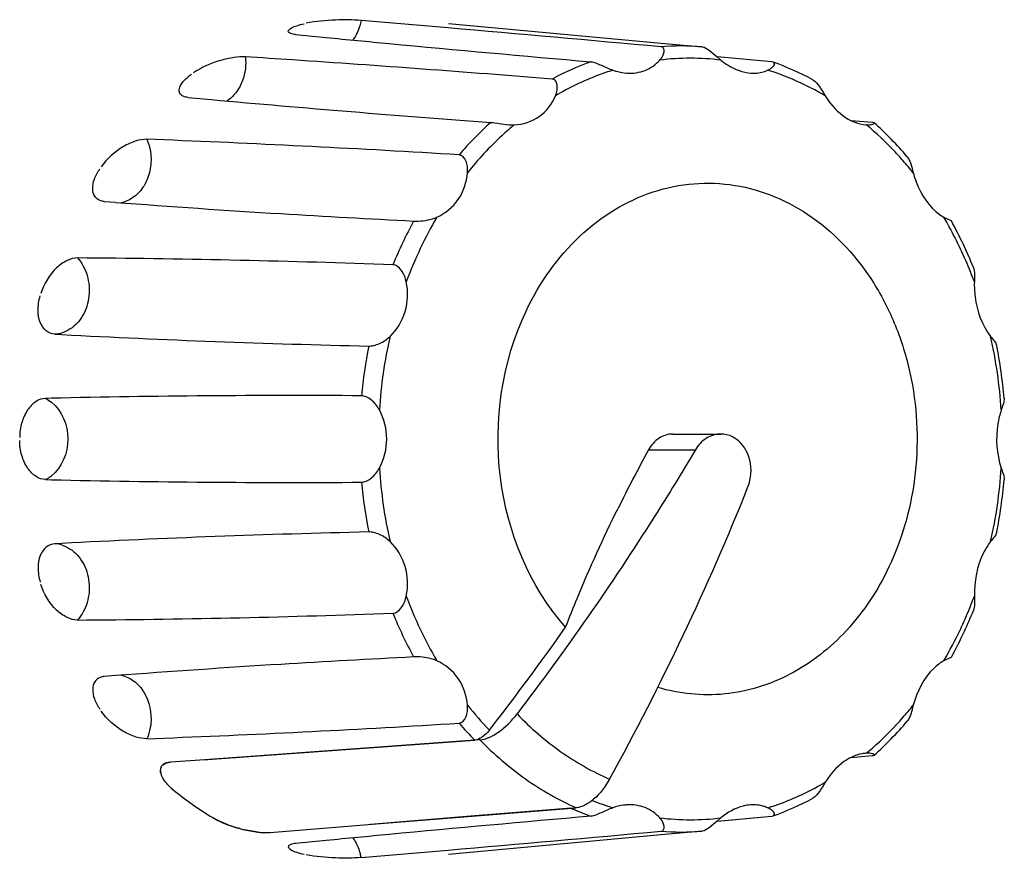
# Paper-space layout '13000552_1' of a CAD drawing. Units: millimetres. Extents: x 0 to 297, y 0 to 210.
# Drawn here: x 214 to 215, y 93 to 94 of the extents above; entities that cross this region are included whole.
import ezdxf

# ---------------------------------------------------------------- set-up
doc = ezdxf.new("R2010")
doc.units = ezdxf.units.MM
doc.header["$LTSCALE"] = 16.335
doc.layers.get('0').update_dxf_attribs({"linetype": 'CONTINUOUS'})

psp = doc.layouts.new('13000552_1')

# ---------------------------------------------------------------- linework, layer by layer
at = {"color": 7, "linetype": 'CONTINUOUS'}
for p, q in [((214.311658, 94.1803), (214.229844, 94.187344)), ((214.312015, 94.184409), (214.511401, 94.166132)), ((214.168415, 94.174121), (214.197129, 94.171336)), ((214.511401, 94.166132), (214.54988, 94.162591)), ((214.615333, 94.148502), (214.563932, 94.153197)), ((214.563933, 94.153197), (214.567504, 94.150118)), ((214.616458, 94.148271), (214.615333, 94.148502)), ((214.067317, 94.115129), (214.089429, 94.113108)), ((214.709351, 94.091734), (214.689775, 94.093296)), ((214.368602, 94.089539), (214.373627, 94.08947)), ((214.703577, 94.089493), (214.703998, 94.08947)), ((214.04505, 94.075198), (214.02894, 94.075816)), ((214.045038, 94.075197), (214.02894, 94.075816)), ((213.988844, 94.017484), (213.999296, 94.016694)), ((214.776633, 94.002721), (214.783775, 93.999202)), ((213.972463, 93.964454), (213.963795, 93.964518)), ((213.94246, 93.892962), (213.94903, 93.892622)), ((213.939408, 93.832868), (213.933761, 93.832731)), ((214.5224, 93.799336), (214.567367, 93.799336)), ((213.933761, 93.756583), (213.939405, 93.756454)), ((213.949031, 93.696702), (213.942461, 93.696353)), ((213.963794, 93.624797), (213.972456, 93.624868)), ((214.783775, 93.590113), (214.776633, 93.586594)), ((213.999295, 93.572634), (213.988845, 93.571831)), ((214.028939, 93.513498), (214.045038, 93.514117)), ((214.028939, 93.513498), (214.04505, 93.514117)), ((214.081579, 93.493698), (214.336508, 93.512055)), ((214.319541, 93.510833), (214.083195, 93.493815)), ((214.341342, 93.512404), (214.319541, 93.510833)), ((214.703998, 93.499845), (214.703578, 93.499822)), ((214.048759, 93.49121), (214.047435, 93.490888)), ((214.050929, 93.491492), (214.049131, 93.491277)), ((214.083195, 93.493815), (214.050929, 93.491492)), ((214.689749, 93.496007), (214.709351, 93.497581)), ((214.041505, 93.48292), (214.041509, 93.48434)), ((214.041717, 93.48145), (214.041505, 93.48292)), ((214.240261, 93.433244), (214.431768, 93.44867)), ((214.426987, 93.448285), (214.336555, 93.441)), ((214.426987, 93.448285), (214.429042, 93.448757)), ((214.336555, 93.441), (214.238667, 93.433116)), ((214.567504, 93.439197), (214.563933, 93.436118)), ((214.563942, 93.43612), (214.615333, 93.440813)), ((214.567765, 93.436472), (214.615333, 93.440813)), ((214.615333, 93.440813), (214.616458, 93.441044)), ((214.616458, 93.441044), (214.616948, 93.441272)), ((214.131267, 93.426097), (214.122128, 93.427677)), ((214.144511, 93.425533), (214.240261, 93.433244)), ((214.54988, 93.426723), (214.511407, 93.423183)), ((214.197139, 93.417996), (214.168416, 93.415194)), ((214.5114, 93.423182), (214.312018, 93.404906)), ((214.229844, 93.401971), (214.311661, 93.409015))]:
    psp.add_line(p, q, dxfattribs=at)
at = {"color": 9, "linetype": 'CONTINUOUS'}
psp.add_line((214.499562, 93.784444), (214.543516, 93.784444), dxfattribs=at)
at = {"color": 7, "linetype": 'CONTINUOUS'}
for centre, radius, start, end in [((209.923613, 43.634426), 50.735987, 84.8123217, 85.0384138), ((216.254481, 115.424449), 21.352475, 264.4708907, 264.6299375), ((217.129604, 124.790713), 30.759532, 264.6397881, 264.9941903), ((212.990454, 76.704384), 17.485428, 86.1461038, 86.2917627), ((212.889979, 75.207122), 18.986058, 85.4105132, 86.1472705), ((214.523864, 93.889662), 0.274685, 61.756171, 70.300384), ((215.390959, 108.469497), 14.415281, 264.8198221, 265.8653547), ((214.493936, 93.848143), 0.326088, 40.381866, 48.197278), ((214.705404, 94.118953), 0.029517, 267.270787, 269.133329), ((213.537107, 81.204376), 12.880841, 86.5070254, 87.7400103), ((214.766925, 104.121449), 10.133883, 265.6557465, 266.5366876), ((214.890606, 106.081424), 12.097752, 266.5127525, 267.1029411), ((214.439949, 93.809951), 0.392469, 21.762088, 28.829484), ((213.88066, 83.290675), 10.674173, 87.9646458, 89.5072219), ((214.453932, 103.56417), 9.684727, 267.011601, 268.7167023), ((214.394646, 93.795208), 0.440257, 4.900664, 11.526324), ((214.164297, 84.030898), 9.80455, 89.61431, 91.3143188), ((214.19641, 93.794657), 0.057522, 331.74373, 28.256265), ((215.825976, 93.058273), 1.512183, 151.300629, 153.646696), ((214.1643, 103.558418), 9.80455, 268.6856661, 270.3856748), ((212.309888, 94.663646), 2.459148, 331.11019, 338.181381), ((214.394646, 93.794107), 0.440257, 348.473671, 355.099331), ((214.470917, 83.569645), 10.140496, 91.3216035, 92.950063), ((213.88656, 104.031378), 10.406872, 270.472951, 272.0551505), ((214.431832, 93.782959), 0.401341, 335.145339, 338.190806), ((212.260201, 95.144513), 2.646221, 322.169792, 324.771957), ((214.44274, 93.777874), 0.389305, 331.164429, 335.149601), ((214.800045, 82.982479), 10.620384, 93.4834743, 94.3240609), ((214.890603, 81.507879), 12.097762, 92.897044, 93.4872313), ((213.545816, 106.211672), 12.707366, 272.2515579, 273.5013753), ((214.49094, 93.744093), 0.330263, 311.852191, 319.56866), ((214.051029, 93.478705), 0.012702, 106.435978, 108.004251), ((214.051866, 93.475236), 0.016273, 99.675653, 101.007404), ((214.049527, 93.483661), 0.008047, 172.604582, 175.1657), ((214.048955, 93.483743), 0.007469, 164.752304, 172.660156), ((214.048496, 93.48386), 0.006995, 161.844495, 164.685197), ((214.048172, 93.483971), 0.006653, 150.274352, 161.885805), ((214.048129, 93.483975), 0.006614, 139.344067, 150.111584), ((214.048309, 93.483823), 0.006849, 136.230292, 139.359338), ((214.048615, 93.483517), 0.007282, 128.051562, 136.162472), ((214.048986, 93.483056), 0.007874, 125.338117, 128.104903), ((214.089378, 93.510012), 0.05705, 228.066451, 230.738066), ((214.254696, 93.711853), 0.317952, 230.690952, 238.955571), ((214.2524, 93.708594), 0.313976, 230.638527, 239.007996), ((214.523864, 93.699652), 0.274685, 289.699615, 298.243828), ((214.126596, 93.499282), 0.069767, 239.061332, 241.296209), ((217.03162, 63.878723), 29.674981, 94.9993176, 95.3666724), ((214.147893, 93.548033), 0.123084, 254.980828, 256.331175), ((214.147611, 93.546889), 0.121905, 256.333222, 257.934163), ((214.143945, 93.523793), 0.098514, 262.606364, 263.220403), ((214.143201, 93.517442), 0.09212, 263.213526, 264.402443), ((214.142617, 93.511603), 0.086253, 264.410178, 264.863299), ((214.14191, 93.503357), 0.077976, 264.83782, 266.750511), ((214.141241, 93.491615), 0.066215, 266.752792, 268.632276), ((214.141036, 93.483778), 0.058375, 268.64973, 269.64259), ((214.141005, 93.478017), 0.052614, 269.637546, 270.901935), ((214.141089, 93.4725), 0.047097, 270.905427, 271.96691), ((214.141384, 93.464855), 0.039446, 271.919796, 274.547388), ((210.519739, 137.242002), 43.996698, 274.9442579, 275.2049785), ((216.25447, 72.164929), 21.352411, 95.370049, 95.5290954)]:
    psp.add_arc(centre, radius, start, end, dxfattribs=at)
at = {"color": 9, "linetype": 'CONTINUOUS'}
for centre, radius, start, end in [((214.53048, 93.915323), 0.248028, 85.513939, 94.486061), ((214.53584, 93.89634), 0.267813, 109.685083, 118.228522), ((214.538807, 93.910728), 0.241101, 83.163743, 96.833036), ((214.568209, 93.850552), 0.324167, 131.926299, 139.452086), ((214.489372, 93.837248), 0.331353, 38.701521, 41.28344), ((214.621277, 93.812427), 0.389744, 151.376528, 154.69708), ((214.623941, 93.81329), 0.374405, 149.606512, 154.707871), ((214.461241, 93.817583), 0.365713, 29.25918, 30.413421), ((214.445582, 93.809153), 0.383495, 22.182829, 29.214458), ((214.631971, 93.80737), 0.401573, 154.696822, 157.951846), ((214.639686, 93.805852), 0.391819, 154.708114, 159.656743), ((214.4323, 93.803645), 0.397873, 20.357094, 22.195147), ((214.673811, 93.795479), 0.427547, 167.10877, 176.458573), ((214.400228, 93.794949), 0.431161, 3.582294, 12.854914), ((214.671922, 93.795247), 0.443432, 168.734827, 174.827405), ((214.675792, 93.794144), 0.429544, 183.566493, 192.873583), ((214.403756, 93.793842), 0.427605, 347.110097, 356.458031), ((213.919497, 93.784639), 0.03147, 296.949785, 302.566021), ((213.918492, 93.786194), 0.033321, 302.582661, 308.525864), ((214.671922, 93.794068), 0.443432, 185.17259, 191.265168), ((213.940766, 93.667731), 0.028658, 72.467633, 86.61285), ((214.631437, 93.78018), 0.382946, 200.310736, 210.358983), ((214.432388, 93.785604), 0.397769, 337.811778, 339.646263), ((214.628298, 93.780396), 0.397587, 202.039894, 208.582562), ((214.441235, 93.782037), 0.38823, 334.690583, 337.806139), ((214.453719, 93.776008), 0.374367, 329.606739, 334.707865), ((214.584405, 93.748502), 0.326095, 218.634503, 224.111059), ((214.490011, 93.751533), 0.330521, 318.713153, 321.297288), ((214.574415, 93.744533), 0.332634, 220.608266, 224.338684), ((214.542645, 93.69351), 0.25649, 248.043125, 252.662292), ((214.536261, 93.693685), 0.26863, 245.99703, 246.475026), ((214.534854, 93.690373), 0.265032, 246.468034, 250.326166), ((214.538939, 93.678452), 0.240955, 263.1383, 276.807449), ((214.53048, 93.673992), 0.248028, 265.513939, 274.486061), ((214.182713, 93.393514), 0.047886, 10.172844, 14.41412)]:
    psp.add_arc(centre, radius, start, end, dxfattribs=at)
at = {"color": 7, "linetype": 'CONTINUOUS'}
for points, knots in [([(214.161701, 94.176466), (214.160914, 94.177885), (214.16517, 94.180981), (214.169902, 94.182532), (214.174115, 94.183721), (214.176429, 94.18423)], [0, 0, 0, 0, 0.2812351, 0.5892094, 1, 1, 1, 1]), ([(214.229844, 94.187344), (214.221882, 94.188025), (214.204674, 94.187994), (214.187464, 94.186569), (214.178474, 94.18467)], [0, 0, 0, 0, 0.4651551, 1, 1, 1, 1]), ([(214.168415, 94.174121), (214.166887, 94.174271), (214.164579, 94.174601), (214.162128, 94.175698), (214.161701, 94.176466)], [0, 0, 0, 0, 0.6358648, 1, 1, 1, 1]), ([(214.510121, 94.150118), (214.511187, 94.151298), (214.512987, 94.153717), (214.514525, 94.157495), (214.514266, 94.161344), (214.512079, 94.162501), (214.51108, 94.162591)], [0, 0, 0, 0, 0.3137723, 0.5870125, 0.8020648, 1, 1, 1, 1]), ([(214.54988, 94.162591), (214.552353, 94.162365), (214.557379, 94.158967), (214.561532, 94.155302), (214.563933, 94.153197)], [0, 0, 0, 0, 0.4375372, 1, 1, 1, 1]), ([(214.121337, 94.153203), (214.117826, 94.153431), (214.109828, 94.152761), (214.093044, 94.148928), (214.080144, 94.143389), (214.072539, 94.138068)], [0, 0, 0, 0, 0.2041999, 0.4614083, 1, 1, 1, 1]), ([(214.445627, 94.148502), (214.447121, 94.148372), (214.450439, 94.147344), (214.45717, 94.14445), (214.462491, 94.141977), (214.466185, 94.14066)], [0, 0, 0, 0, 0.204109, 0.466205, 1, 1, 1, 1]), ([(214.479388, 94.137898), (214.485111, 94.137549), (214.496753, 94.139164), (214.506378, 94.145972), (214.510121, 94.150118)], [0, 0, 0, 0, 0.5065107, 1, 1, 1, 1]), ([(214.567504, 94.150118), (214.569628, 94.148337), (214.577919, 94.142217), (214.588115, 94.138345), (214.595652, 94.137886)], [0, 0, 0, 0, 0.2684977, 1, 1, 1, 1]), ([(214.61144, 94.14066), (214.612615, 94.141188), (214.61471, 94.142344), (214.616991, 94.144309), (214.618291, 94.146824), (214.617063, 94.148055), (214.616458, 94.148271)], [0, 0, 0, 0, 0.3454979, 0.6293194, 0.8277235, 1, 1, 1, 1]), ([(214.060899, 94.117471), (214.059915, 94.118365), (214.058509, 94.12135), (214.060237, 94.126564), (214.064426, 94.131868), (214.068406, 94.135141), (214.070741, 94.136801)], [0, 0, 0, 0, 0.1649129, 0.3664948, 0.6445723, 1, 1, 1, 1]), ([(214.466185, 94.14066), (214.46727, 94.140274), (214.47156, 94.138901), (214.476041, 94.138102), (214.479388, 94.137898)], [0, 0, 0, 0, 0.2555274, 1, 1, 1, 1]), ([(214.595652, 94.137886), (214.597033, 94.137802), (214.602408, 94.13777), (214.6078, 94.139028), (214.61144, 94.14066)], [0, 0, 0, 0, 0.2574191, 1, 1, 1, 1]), ([(214.412264, 94.116702), (214.412936, 94.118357), (214.413952, 94.121673), (214.414161, 94.126536), (214.412811, 94.130735), (214.410331, 94.13221), (214.409167, 94.132302)], [0, 0, 0, 0, 0.2983471, 0.5728546, 0.8051969, 1, 1, 1, 1]), ([(214.653852, 94.131644), (214.656402, 94.130276), (214.66038, 94.124945), (214.663563, 94.119617), (214.665362, 94.116702)], [0, 0, 0, 0, 0.4579147, 1, 1, 1, 1]), ([(214.067317, 94.115129), (214.066648, 94.115192), (214.064388, 94.115513), (214.062101, 94.116378), (214.060899, 94.117471)], [0, 0, 0, 0, 0.2927076, 1, 1, 1, 1]), ([(214.373627, 94.08947), (214.381833, 94.089783), (214.398603, 94.09503), (214.409158, 94.109058), (214.412264, 94.116702)], [0, 0, 0, 0, 0.4988143, 1, 1, 1, 1]), ([(214.665362, 94.116702), (214.666958, 94.114114), (214.67344, 94.104822), (214.682293, 94.096939), (214.689758, 94.093294)], [0, 0, 0, 0, 0.2679039, 1, 1, 1, 1]), ([(214.351609, 94.091734), (214.354209, 94.091545), (214.359836, 94.090502), (214.365503, 94.089728), (214.368602, 94.089539)], [0, 0, 0, 0, 0.4563373, 1, 1, 1, 1]), ([(214.689758, 94.093294), (214.690888, 94.092742), (214.695281, 94.090824), (214.700047, 94.089708), (214.703578, 94.089493)], [0, 0, 0, 0, 0.2622492, 1, 1, 1, 1]), ([(214.704957, 94.08944), (214.705896, 94.089426), (214.707584, 94.089487), (214.709528, 94.089795), (214.710689, 94.090213), (214.711207, 94.090499), (214.711521, 94.090891), (214.711381, 94.091148), (214.711296, 94.091224)], [0, 0, 0, 0, 0.3907563, 0.70134, 0.8162577, 0.8992644, 0.9523804, 1, 1, 1, 1]), ([(214.711296, 94.091224), (214.711215, 94.091297), (214.710614, 94.091629), (214.709917, 94.091689), (214.709351, 94.091734)], [0, 0, 0, 0, 0.1604595, 1, 1, 1, 1]), ([(214.028939, 94.075816), (214.025491, 94.075946), (214.017703, 94.074404), (214.00212, 94.067201), (213.99139, 94.057766), (213.986049, 94.050047)], [0, 0, 0, 0, 0.2012154, 0.4525236, 1, 1, 1, 1]), ([(214.329669, 94.044442), (214.329829, 94.046373), (214.329775, 94.050221), (214.328404, 94.056516), (214.324711, 94.061118), (214.321887, 94.061288)], [0, 0, 0, 0, 0.2931596, 0.5718749, 1, 1, 1, 1]), ([(214.742331, 94.059409), (214.743917, 94.05755), (214.745871, 94.052374), (214.74721, 94.047253), (214.747956, 94.044442)], [0, 0, 0, 0, 0.4565636, 1, 1, 1, 1]), ([(213.985059, 94.018305), (213.983029, 94.019079), (213.979136, 94.02219), (213.97743, 94.030033), (213.979405, 94.039093), (213.982642, 94.045065), (213.984715, 94.048106)], [0, 0, 0, 0, 0.1924003, 0.4056906, 0.6741065, 1, 1, 1, 1]), ([(214.300992, 94.002721), (214.308873, 94.006196), (214.323196, 94.018035), (214.328936, 94.035568), (214.329669, 94.044442)], [0, 0, 0, 0, 0.4916842, 1, 1, 1, 1]), ([(214.747956, 94.044442), (214.749164, 94.039886), (214.75477, 94.023835), (214.765821, 94.008759), (214.776633, 94.002721)], [0, 0, 0, 0, 0.2756683, 1, 1, 1, 1]), ([(214.384698, 93.914657), (214.397052, 93.940779), (214.429617, 93.987736), (214.489931, 94.025158), (214.54189, 94.03569), (214.581026, 94.034119), (214.619082, 94.023174), (214.667073, 93.99643), (214.706195, 93.953282), (214.732622, 93.900923), (214.750728, 93.841857), (214.754905, 93.763379), (214.73833, 93.702393), (214.725213, 93.674657)], [0, 0, 0, 0, 0.1266435, 0.2439682, 0.3006368, 0.3569537, 0.4139634, 0.4725692, 0.5959964, 0.661496, 0.72881, 0.8655288, 1, 1, 1, 1]), ([(214.279165, 93.999134), (214.280728, 93.999055), (214.288117, 93.999085), (214.295653, 94.000366), (214.300992, 94.002721)], [0, 0, 0, 0, 0.2114129, 1, 1, 1, 1]), ([(213.963794, 93.964518), (213.960479, 93.964539), (213.953098, 93.962351), (213.939513, 93.952347), (213.93213, 93.940169), (213.929436, 93.931221)], [0, 0, 0, 0, 0.1980201, 0.4418286, 1, 1, 1, 1]), ([(214.272301, 93.942055), (214.271506, 93.945923), (214.26907, 93.952547), (214.262902, 93.958005), (214.259766, 93.958114)], [0, 0, 0, 0, 0.5571721, 1, 1, 1, 1]), ([(214.804447, 93.955461), (214.805194, 93.953595), (214.805499, 93.948987), (214.805387, 93.944537), (214.805324, 93.942055)], [0, 0, 0, 0, 0.447331, 1, 1, 1, 1]), ([(214.257042, 93.890876), (214.263596, 93.897155), (214.273631, 93.913696), (214.274176, 93.932934), (214.272301, 93.942055)], [0, 0, 0, 0, 0.4936059, 1, 1, 1, 1]), ([(214.805324, 93.942055), (214.805206, 93.937351), (214.806175, 93.919427), (214.81244, 93.901358), (214.820583, 93.890876)], [0, 0, 0, 0, 0.2616863, 1, 1, 1, 1]), ([(213.94246, 93.892962), (213.939599, 93.893115), (213.933477, 93.895522), (213.927868, 93.904346), (213.926087, 93.916067), (213.927451, 93.924512), (213.928726, 93.92884)], [0, 0, 0, 0, 0.1975442, 0.4196295, 0.6888938, 1, 1, 1, 1]), ([(214.421802, 93.618094), (214.387881, 93.656217), (214.34578, 93.758605), (214.362169, 93.867022), (214.384698, 93.914657)], [0, 0, 0, 0, 0.4919759, 1, 1, 1, 1]), ([(214.237034, 93.881872), (214.238583, 93.881835), (214.24207, 93.882392), (214.249143, 93.884756), (214.254182, 93.888135), (214.257042, 93.890876)], [0, 0, 0, 0, 0.2080249, 0.4681249, 1, 1, 1, 1]), ([(214.820583, 93.890876), (214.821761, 93.88936), (214.823453, 93.887308), (214.825302, 93.884777), (214.825924, 93.883674), (214.826025, 93.883179)], [0, 0, 0, 0, 0.6088398, 0.8399338, 1, 1, 1, 1]), ([(213.933761, 93.832731), (213.930644, 93.832656), (213.923842, 93.830145), (213.916076, 93.821712), (213.910792, 93.809823), (213.90954, 93.800668), (213.909528, 93.795924)], [0, 0, 0, 0, 0.1955378, 0.4290901, 0.7025295, 1, 1, 1, 1]), ([(214.247078, 93.821889), (214.245185, 93.825414), (214.241417, 93.830231), (214.235142, 93.834187), (214.231798, 93.835216), (214.230296, 93.835225)], [0, 0, 0, 0, 0.5415936, 0.7967038, 1, 1, 1, 1]), ([(214.833294, 93.832819), (214.833432, 93.831212), (214.832413, 93.827461), (214.831231, 93.823932), (214.830547, 93.821889)], [0, 0, 0, 0, 0.4281125, 1, 1, 1, 1]), ([(214.830547, 93.821889), (214.829115, 93.81761), (214.824877, 93.799756), (214.826164, 93.780521), (214.830547, 93.767426)], [0, 0, 0, 0, 0.2462836, 1, 1, 1, 1]), ([(214.5224, 93.799336), (214.517884, 93.799335), (214.508301, 93.796289), (214.501921, 93.788756), (214.499562, 93.784444)], [0, 0, 0, 0, 0.4788616, 1, 1, 1, 1]), ([(214.567367, 93.799336), (214.562715, 93.799336), (214.552879, 93.796291), (214.546089, 93.788787), (214.543516, 93.784444)], [0, 0, 0, 0, 0.4796078, 1, 1, 1, 1]), ([(214.581743, 93.794657), (214.580675, 93.79541), (214.576323, 93.798048), (214.571145, 93.799336), (214.567367, 93.799336)], [0, 0, 0, 0, 0.2570065, 1, 1, 1, 1]), ([(213.933761, 93.756583), (213.930643, 93.75666), (213.923841, 93.75917), (213.916076, 93.767605), (213.910789, 93.779492), (213.909543, 93.788648), (213.909528, 93.79339)], [0, 0, 0, 0, 0.1955502, 0.4291171, 0.7025575, 1, 1, 1, 1]), ([(214.592875, 93.749655), (214.596003, 93.757492), (214.597371, 93.774835), (214.588159, 93.790134), (214.581743, 93.794657)], [0, 0, 0, 0, 0.5180347, 1, 1, 1, 1]), ([(214.543516, 93.784444), (214.531041, 93.763381), (214.478933, 93.678406), (214.421778, 93.596545), (214.37624, 93.536713)], [0, 0, 0, 0, 0.2456173, 1, 1, 1, 1]), ([(214.230296, 93.754089), (214.231798, 93.754098), (214.235142, 93.755127), (214.241417, 93.759083), (214.245185, 93.7639), (214.247078, 93.767426)], [0, 0, 0, 0, 0.2032962, 0.4584064, 1, 1, 1, 1]), ([(214.830547, 93.767426), (214.831231, 93.765383), (214.832413, 93.761854), (214.833432, 93.758103), (214.833294, 93.756496)], [0, 0, 0, 0, 0.5718874, 1, 1, 1, 1]), ([(214.421801, 93.618087), (214.425354, 93.627313), (214.440424, 93.665026), (214.457313, 93.702006), (214.470948, 93.729539)], [0, 0, 0, 0, 0.2434353, 1, 1, 1, 1]), ([(214.257042, 93.698439), (214.254182, 93.701179), (214.249143, 93.704559), (214.24207, 93.706923), (214.238583, 93.70748), (214.237034, 93.707443)], [0, 0, 0, 0, 0.5318751, 0.7919751, 1, 1, 1, 1]), ([(214.826025, 93.706135), (214.825924, 93.705641), (214.825302, 93.704538), (214.823453, 93.702006), (214.821761, 93.699955), (214.820583, 93.698439)], [0, 0, 0, 0, 0.1600662, 0.3911602, 1, 1, 1, 1]), ([(213.94246, 93.696353), (213.939599, 93.696202), (213.933488, 93.693774), (213.927866, 93.684969), (213.92609, 93.673246), (213.927449, 93.664802), (213.928726, 93.660475)], [0, 0, 0, 0, 0.1975743, 0.4195803, 0.6888427, 1, 1, 1, 1]), ([(214.272301, 93.64726), (214.274176, 93.656381), (214.273631, 93.675618), (214.263596, 93.69216), (214.257042, 93.698439)], [0, 0, 0, 0, 0.5063831, 1, 1, 1, 1]), ([(214.820583, 93.698439), (214.818022, 93.695141), (214.808602, 93.679705), (214.804976, 93.661074), (214.805324, 93.64726)], [0, 0, 0, 0, 0.2320467, 1, 1, 1, 1]), ([(214.725213, 93.674657), (214.715002, 93.653067), (214.689196, 93.613637), (214.635144, 93.570902), (214.571819, 93.551167), (214.528419, 93.555541), (214.508263, 93.561538)], [0, 0, 0, 0, 0.269504, 0.5224661, 0.7627049, 1, 1, 1, 1]), ([(213.963794, 93.624797), (213.960479, 93.624775), (213.953099, 93.626968), (213.939511, 93.636967), (213.932137, 93.649149), (213.929436, 93.658093)], [0, 0, 0, 0, 0.1980551, 0.4418616, 1, 1, 1, 1]), ([(214.259766, 93.6312), (214.262902, 93.631309), (214.26907, 93.636768), (214.271506, 93.643392), (214.272301, 93.64726)], [0, 0, 0, 0, 0.4428279, 1, 1, 1, 1]), ([(214.805324, 93.64726), (214.805387, 93.644778), (214.805499, 93.640327), (214.805194, 93.63572), (214.804447, 93.633854)], [0, 0, 0, 0, 0.552669, 1, 1, 1, 1]), ([(214.300992, 93.586594), (214.299247, 93.587363), (214.292225, 93.589806), (214.284665, 93.590459), (214.279165, 93.59018)], [0, 0, 0, 0, 0.2572117, 1, 1, 1, 1]), ([(214.329669, 93.544873), (214.328936, 93.553747), (214.323196, 93.57128), (214.308873, 93.583119), (214.300992, 93.586594)], [0, 0, 0, 0, 0.5083049, 1, 1, 1, 1]), ([(214.776633, 93.586594), (214.773312, 93.58474), (214.759587, 93.574194), (214.751372, 93.557757), (214.747956, 93.544873)], [0, 0, 0, 0, 0.2219932, 1, 1, 1, 1]), ([(213.985055, 93.571012), (213.983025, 93.57024), (213.979134, 93.567124), (213.97743, 93.559283), (213.979407, 93.550223), (213.982639, 93.544249), (213.984715, 93.541209)], [0, 0, 0, 0, 0.1923744, 0.4056702, 0.6740932, 1, 1, 1, 1]), ([(214.028939, 93.513498), (214.025492, 93.51337), (214.017702, 93.514905), (214.00212, 93.522116), (213.991395, 93.531552), (213.986049, 93.539268)], [0, 0, 0, 0, 0.2011692, 0.4525345, 1, 1, 1, 1]), ([(214.321887, 93.528027), (214.324711, 93.528197), (214.328404, 93.532799), (214.329775, 93.539093), (214.329829, 93.542942), (214.329669, 93.544873)], [0, 0, 0, 0, 0.4281252, 0.7068404, 1, 1, 1, 1]), ([(214.341342, 93.512404), (214.344177, 93.512608), (214.35039, 93.514455), (214.362923, 93.521808), (214.371315, 93.530241), (214.37624, 93.536713)], [0, 0, 0, 0, 0.1962593, 0.4383506, 1, 1, 1, 1]), ([(214.747956, 93.544873), (214.74721, 93.542062), (214.745871, 93.536941), (214.743917, 93.531764), (214.742331, 93.529905)], [0, 0, 0, 0, 0.5434365, 1, 1, 1, 1]), ([(214.350271, 93.521523), (214.348313, 93.519), (214.344276, 93.515015), (214.338973, 93.512233), (214.336508, 93.512055)], [0, 0, 0, 0, 0.5637842, 1, 1, 1, 1]), ([(214.703578, 93.499822), (214.702431, 93.499752), (214.697658, 93.499197), (214.693029, 93.497617), (214.689749, 93.496015)], [0, 0, 0, 0, 0.2393123, 1, 1, 1, 1]), ([(214.711296, 93.49809), (214.711386, 93.498171), (214.711526, 93.498468), (214.711126, 93.498874), (214.710523, 93.499176), (214.709171, 93.499603), (214.706962, 93.499886), (214.705051, 93.499895), (214.703998, 93.499845)], [0, 0, 0, 0, 0.0447187, 0.0979847, 0.1829533, 0.3000261, 0.6125487, 1, 1, 1, 1]), ([(214.042394, 93.48727), (214.042745, 93.487882), (214.044857, 93.490448), (214.048385, 93.491309), (214.050929, 93.491492)], [0, 0, 0, 0, 0.2167132, 1, 1, 1, 1]), ([(214.047103, 93.490785), (214.046853, 93.490704), (214.045919, 93.490367), (214.045027, 93.489901), (214.044432, 93.489479)], [0, 0, 0, 0, 0.2647982, 1, 1, 1, 1]), ([(214.689749, 93.496015), (214.687381, 93.494858), (214.677631, 93.488954), (214.669938, 93.480033), (214.665362, 93.472613)], [0, 0, 0, 0, 0.2320892, 1, 1, 1, 1]), ([(214.709351, 93.497581), (214.709582, 93.497599), (214.710238, 93.49768), (214.710966, 93.497796), (214.711296, 93.49809)], [0, 0, 0, 0, 0.3442827, 1, 1, 1, 1]), ([(214.042395, 93.487271), (214.042217, 93.486961), (214.041579, 93.485604), (214.041421, 93.484053), (214.041505, 93.48292)], [0, 0, 0, 0, 0.2391387, 1, 1, 1, 1]), ([(214.041505, 93.48292), (214.041722, 93.479989), (214.045063, 93.473359), (214.050103, 93.468433), (214.053273, 93.465841)], [0, 0, 0, 0, 0.4178751, 1, 1, 1, 1]), ([(214.462996, 93.475566), (214.45913, 93.468555), (214.452087, 93.459187), (214.440494, 93.450944), (214.43452, 93.448892), (214.431768, 93.44867)], [0, 0, 0, 0, 0.5659903, 0.80481, 1, 1, 1, 1]), ([(214.665362, 93.472613), (214.663563, 93.469697), (214.66038, 93.46437), (214.656402, 93.459039), (214.653852, 93.457671)], [0, 0, 0, 0, 0.5420853, 1, 1, 1, 1]), ([(214.466185, 93.448654), (214.462491, 93.447338), (214.45717, 93.444865), (214.450439, 93.441971), (214.447121, 93.440943), (214.445627, 93.440813)], [0, 0, 0, 0, 0.533795, 0.795891, 1, 1, 1, 1]), ([(214.479385, 93.451417), (214.478283, 93.45135), (214.473799, 93.450906), (214.469388, 93.449795), (214.466185, 93.448654)], [0, 0, 0, 0, 0.245048, 1, 1, 1, 1]), ([(214.510121, 93.439197), (214.506379, 93.443342), (214.496753, 93.450153), (214.485109, 93.451765), (214.479385, 93.451417)], [0, 0, 0, 0, 0.4933653, 1, 1, 1, 1]), ([(214.595655, 93.451429), (214.593238, 93.451282), (214.582981, 93.449644), (214.573567, 93.44428), (214.567504, 93.439197)], [0, 0, 0, 0, 0.2343153, 1, 1, 1, 1]), ([(214.61144, 93.448654), (214.610236, 93.449194), (214.6052, 93.451089), (214.5997, 93.451675), (214.595655, 93.451429)], [0, 0, 0, 0, 0.2455086, 1, 1, 1, 1]), ([(214.616948, 93.441272), (214.617443, 93.441569), (214.618185, 93.443), (214.616782, 93.445165), (214.614557, 93.447079), (214.612552, 93.448155), (214.61144, 93.448654)], [0, 0, 0, 0, 0.1623351, 0.3706942, 0.6575209, 1, 1, 1, 1]), ([(214.090728, 93.439442), (214.092747, 93.43823), (214.10166, 93.433508), (214.111306, 93.430259), (214.118808, 93.428435)], [0, 0, 0, 0, 0.2337181, 1, 1, 1, 1]), ([(214.115997, 93.429154), (214.113958, 93.429701), (214.106091, 93.432031), (214.098433, 93.435159), (214.093089, 93.438089)], [0, 0, 0, 0, 0.2573454, 1, 1, 1, 1]), ([(214.51108, 93.426723), (214.512079, 93.426814), (214.514266, 93.427971), (214.514525, 93.431819), (214.512987, 93.435598), (214.511187, 93.438016), (214.510121, 93.439197)], [0, 0, 0, 0, 0.1979352, 0.4129875, 0.6862277, 1, 1, 1, 1]), ([(214.563933, 93.436118), (214.561532, 93.434012), (214.557379, 93.430348), (214.552353, 93.42695), (214.54988, 93.426723)], [0, 0, 0, 0, 0.5624629, 1, 1, 1, 1]), ([(214.118808, 93.428435), (214.123512, 93.427291), (214.132028, 93.425734), (214.14072, 93.425228), (214.144511, 93.425533)], [0, 0, 0, 0, 0.5600248, 1, 1, 1, 1]), ([(214.161702, 93.412851), (214.160913, 93.411435), (214.165167, 93.408333), (214.1699, 93.406784), (214.174114, 93.405593), (214.176429, 93.405085)], [0, 0, 0, 0, 0.2810968, 0.5890924, 1, 1, 1, 1]), ([(214.168415, 93.415193), (214.166888, 93.415043), (214.16458, 93.414715), (214.16213, 93.413619), (214.161702, 93.412851)], [0, 0, 0, 0, 0.6358424, 1, 1, 1, 1]), ([(214.229844, 93.401971), (214.221882, 93.401291), (214.204674, 93.40132), (214.187464, 93.402747), (214.178474, 93.404645)], [0, 0, 0, 0, 0.4651557, 1, 1, 1, 1])]:
    psp.add_open_spline(points, degree=3, knots=knots, dxfattribs=at)
at = {"color": 9, "linetype": 'CONTINUOUS'}
for points, knots in [([(214.229837, 94.187346), (214.229534, 94.185666), (214.228002, 94.179157), (214.225076, 94.172945), (214.222145, 94.16892)], [0, 0, 0, 0, 0.2553281, 1, 1, 1, 1]), ([(214.466185, 94.14066), (214.461532, 94.139205), (214.442914, 94.132775), (214.42505, 94.124189), (214.412264, 94.116701)], [0, 0, 0, 0, 0.2475595, 1, 1, 1, 1]), ([(214.66535, 94.11671), (214.66105, 94.119227), (214.643789, 94.128708), (214.625466, 94.136272), (214.611428, 94.140663)], [0, 0, 0, 0, 0.253024, 1, 1, 1, 1]), ([(214.118694, 94.130965), (214.117963, 94.128978), (214.114663, 94.121579), (214.10912, 94.115083), (214.104137, 94.111766)], [0, 0, 0, 0, 0.261302, 1, 1, 1, 1]), ([(214.373629, 94.089465), (214.369658, 94.086149), (214.353892, 94.072284), (214.339569, 94.056794), (214.329678, 94.044451)], [0, 0, 0, 0, 0.2464721, 1, 1, 1, 1]), ([(214.738368, 94.05587), (214.735693, 94.058915), (214.724894, 94.070757), (214.7132, 94.081788), (214.70401, 94.089461)], [0, 0, 0, 0, 0.2529337, 1, 1, 1, 1]), ([(214.028937, 94.075815), (214.029404, 94.074725), (214.031137, 94.070203), (214.032158, 94.065414), (214.03253, 94.06178)], [0, 0, 0, 0, 0.2451242, 1, 1, 1, 1]), ([(214.03253, 94.06178), (214.033053, 94.056664), (214.032493, 94.046313), (214.02708, 94.032152), (214.017613, 94.021208), (214.009075, 94.017154), (214.004791, 94.016244)], [0, 0, 0, 0, 0.2667067, 0.5276802, 0.7728854, 1, 1, 1, 1]), ([(213.969235, 93.956722), (213.972224, 93.951174), (213.97585, 93.938502), (213.973836, 93.919251), (213.964902, 93.902807), (213.954695, 93.895923), (213.949402, 93.894246)], [0, 0, 0, 0, 0.2576253, 0.5221195, 0.773052, 1, 1, 1, 1]), ([(213.939246, 93.829189), (213.949109, 93.821356), (213.960159, 93.794666), (213.949115, 93.767974), (213.939247, 93.760126)], [0, 0, 0, 0, 0.4997335, 1, 1, 1, 1]), ([(213.949399, 93.695057), (213.954689, 93.693387), (213.964881, 93.686494), (213.973827, 93.67007), (213.975843, 93.650818), (213.972219, 93.638146), (213.969231, 93.632597)], [0, 0, 0, 0, 0.2268174, 0.477679, 0.742307, 1, 1, 1, 1]), ([(214.004794, 93.573088), (214.00908, 93.57218), (214.017606, 93.568107), (214.030441, 93.553398), (214.033557, 93.537546), (214.032535, 93.527535)], [0, 0, 0, 0, 0.2286982, 0.4747851, 1, 1, 1, 1]), ([(214.37624, 93.536713), (214.388778, 93.523686), (214.415808, 93.500227), (214.446971, 93.482532), (214.462996, 93.475566)], [0, 0, 0, 0, 0.5085279, 1, 1, 1, 1]), ([(214.032535, 93.527535), (214.03241, 93.52631), (214.031741, 93.521514), (214.030364, 93.516813), (214.028942, 93.513496)], [0, 0, 0, 0, 0.2544978, 1, 1, 1, 1]), ([(214.703998, 93.499847), (214.70704, 93.502387), (214.719139, 93.512908), (214.730406, 93.524379), (214.73837, 93.533446)], [0, 0, 0, 0, 0.2472654, 1, 1, 1, 1]), ([(214.341342, 93.512404), (214.354499, 93.498942), (214.382755, 93.474638), (214.415124, 93.456079), (214.431768, 93.44867)], [0, 0, 0, 0, 0.5081713, 1, 1, 1, 1]), ([(214.611441, 93.448658), (214.616093, 93.450114), (214.634713, 93.456537), (214.652574, 93.465127), (214.66536, 93.472614)], [0, 0, 0, 0, 0.2475598, 1, 1, 1, 1]), ([(214.222151, 93.420401), (214.222949, 93.419303), (214.225964, 93.414675), (214.228055, 93.409464), (214.229092, 93.405434)], [0, 0, 0, 0, 0.2459133, 1, 1, 1, 1])]:
    psp.add_open_spline(points, degree=3, knots=knots, dxfattribs=at)
for points in [[(214.121332, 94.153203), (214.122145, 94.145782), (214.121274, 94.137969), (214.118694, 94.130965)], [(213.963795, 93.964518), (213.965908, 93.962157), (213.967731, 93.959512), (213.969235, 93.956722)], [(213.949402, 93.894246), (213.947159, 93.893535), (213.94481, 93.893093), (213.94246, 93.892957)], [(213.933759, 93.832726), (213.935699, 93.83174), (213.937542, 93.830543), (213.939246, 93.829189)], [(213.969231, 93.632597), (213.967729, 93.629806), (213.965906, 93.62716), (213.963793, 93.624799)]]:
    psp.add_open_spline(points, degree=3, dxfattribs=at)
at = {"color": 7, "linetype": 'CONTINUOUS'}
for points in [[(213.988844, 94.017484), (213.987557, 94.017584), (213.986265, 94.017845), (213.985059, 94.018305)], [(213.988844, 93.571831), (213.987556, 93.571731), (213.986263, 93.571471), (213.985055, 93.571012)]]:
    psp.add_open_spline(points, degree=3, dxfattribs=at)

doc.saveas('drawing.dxf')
